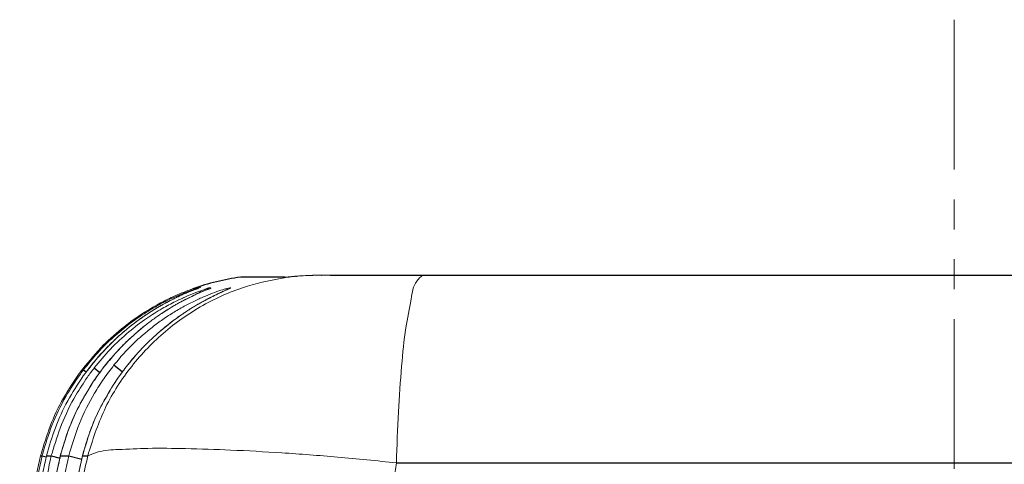
# Model space of a CAD drawing. Units: inches. Extents: x -3546 to -1234, y 131 to 1942.
# Drawn here: x -2117 to -2076, y 907 to 925 of the extents above; entities that cross this region are included whole.
import ezdxf

# ---------------------------------------------------------------- set-up
doc = ezdxf.new("R2010")
doc.units = ezdxf.units.IN
doc.header["$LTSCALE"] = 5
doc.linetypes.add('CENTER', pattern=[2, 1.25, -0.25, 0.25, -0.25])
doc.linetypes.add('PHANTOM', pattern=[2.5, 1.25, -0.25, 0.25, -0.25, 0.25, -0.25])
doc.layers.get('0').update_dxf_attribs({"linetype": 'CONTINUOUS'})
doc.layers.add('cl', color=1, linetype='CENTER', lineweight=0)

msp = doc.modelspace()

# ---------------------------------------------------------------- linework, layer by layer
at = {"color": 7, "linetype": 'Continuous'}
for p, q in [((-2107.307, 914.721), (-2107.44, 914.712)), ((-2105.162, 914.751), (-2105.161, 914.751)), ((-2105.106, 914.755), (-2105.106, 914.755)), ((-2103.71, 914.802), (-2051.614, 914.802))]:
    msp.add_line(p, q, dxfattribs=at)
at = {"color": 9, "linetype": 'Continuous'}
for p, q in [((-2105.6, 914.712), (-2107.44, 914.712)), ((-2105.178, 914.749), (-2105.162, 914.751)), ((-2105.124, 914.754), (-2105.106, 914.755)), ((-2104.061, 914.799), (-2104.054, 914.799)), ((-2114, 910.853), (-2113.884, 910.765)), ((-2113.556, 910.927), (-2113.318, 910.742)), ((-2112.73, 911.05), (-2112.376, 910.766)), ((-2114.011, 910.591), (-2114.011, 910.591)), ((-2113.58, 910.371), (-2113.58, 910.372)), ((-2112.766, 910.202), (-2112.767, 910.203)), ((-2115.793, 907.258), (-2115.732, 907.258)), ((-2115.732, 907.258), (-2115.56, 907.215)), ((-2115.551, 907.258), (-2115.346, 907.258)), ((-2115.346, 907.258), (-2114.982, 907.166)), ((-2114.969, 907.258), (-2114.97, 907.258)), ((-2114.969, 907.258), (-2114.618, 907.258)), ((-2114.618, 907.258), (-2114.072, 907.119)), ((-2114.046, 907.258), (-2114.047, 907.259)), ((-2114.046, 907.258), (-2113.826, 907.258)), ((-2100.939, 906.965), (-2054.385, 906.965))]:
    msp.add_line(p, q, dxfattribs=at)
at = {"color": 7, "linetype": 'Continuous'}
msp.add_arc((-2106.107, 904.802), 10, 97.6601, 109.4396, dxfattribs=at)
at = {"color": 9, "linetype": 'Continuous', "lineweight": 13}
for points, knots in [([(-2105.491, 914.712), (-2106.053, 914.607), (-2107.28, 914.378), (-2109.053, 913.589), (-2110.725, 912.422), (-2112.118, 910.933), (-2113.212, 909.2), (-2113.622, 907.906), (-2113.826, 907.258)], [0, 0, 0, 0, 1.711457, 3.737036, 5.763539, 7.791116, 9.819743, 11.849261, 11.849261, 11.849261, 11.849261]), ([(-2105.178, 914.749), (-2105.249, 914.743), (-2105.366, 914.732), (-2105.483, 914.721), (-2105.529, 914.717)], [0, 0, 0, 0, 0.2155409, 0.3525341, 0.3525341, 0.3525341, 0.3525341]), ([(-2104.427, 914.791), (-2104.442, 914.79), (-2104.576, 914.786), (-2104.711, 914.78), (-2104.831, 914.773), (-2104.832, 914.773)], [0, 0, 0, 0, 0.0437603, 0.4021572, 0.4051159, 0.4051159, 0.4051159, 0.4051159]), ([(-2099.838, 914.802), (-2099.93, 914.722), (-2100.222, 914.468), (-2100.349, 913.639), (-2100.587, 912.485), (-2100.738, 910.898), (-2100.874, 909.023), (-2100.916, 907.675), (-2100.939, 906.965)], [0, 0, 0, 0, 0.357155, 1.141016, 2.362026, 3.968774, 5.884159, 8.01365, 8.01365, 8.01365, 8.01365]), ([(-2114, 910.853), (-2113.807, 911.092), (-2113.417, 911.578), (-2112.765, 912.216), (-2112.112, 912.756), (-2111.51, 913.175), (-2110.981, 913.493), (-2110.521, 913.735), (-2110.118, 913.922), (-2109.766, 914.07), (-2109.546, 914.15), (-2109.445, 914.187)], [0, 0, 0, 0, 0.920739, 1.867507, 2.730044, 3.459923, 4.067876, 4.579728, 5.018695, 5.400004, 5.723011, 5.723011, 5.723011, 5.723011]), ([(-2113.556, 910.927), (-2113.336, 911.193), (-2112.892, 911.73), (-2112.15, 912.416), (-2111.42, 912.973), (-2110.764, 913.387), (-2110.2, 913.69), (-2109.715, 913.913), (-2109.304, 914.08), (-2109.051, 914.166), (-2108.938, 914.204)], [0, 0, 0, 0, 1.033444, 2.090591, 3.022151, 3.785709, 4.413735, 4.941696, 5.387996, 5.743821, 5.743821, 5.743821, 5.743821]), ([(-2112.656, 912.296), (-2112.463, 912.459), (-2112.084, 912.778), (-2111.509, 913.175), (-2110.981, 913.493), (-2110.521, 913.735), (-2110.116, 913.923), (-2109.773, 914.067), (-2109.452, 914.185), (-2109.297, 914.239), (-2109.061, 914.311), (-2109.307, 914.215), (-2109.51, 914.139), (-2109.966, 913.946), (-2110.485, 913.692), (-2111.12, 913.331), (-2111.839, 912.841), (-2112.612, 912.212), (-2113.095, 911.698), (-2113.341, 911.436)], [0, 0, 0, 0, 0.755806, 1.485686, 2.093638, 2.60549, 3.044457, 3.425766, 3.748774, 3.990262, 4.098285, 4.191358, 4.497599, 4.967327, 5.562561, 6.274017, 7.141159, 8.176409, 9.25479, 9.25479, 9.25479, 9.25479]), ([(-2112.73, 911.05), (-2112.654, 911.142), (-2112.497, 911.334), (-2112.235, 911.625), (-2111.934, 911.932), (-2111.586, 912.255), (-2111.189, 912.589), (-2110.749, 912.918), (-2110.283, 913.225), (-2109.813, 913.498), (-2109.356, 913.731), (-2108.925, 913.923), (-2108.537, 914.076), (-2108.293, 914.156), (-2108.182, 914.192)], [0, 0, 0, 0, 0.355832, 0.744962, 1.173437, 1.646284, 2.16838, 2.728458, 3.293944, 3.840223, 4.35802, 4.83418, 5.255668, 5.606238, 5.606238, 5.606238, 5.606238]), ([(-2110.035, 913.763), (-2109.919, 913.816), (-2109.669, 913.932), (-2109.307, 914.085), (-2108.972, 914.179), (-2108.795, 914.274), (-2108.61, 914.262), (-2109.103, 914.123), (-2109.348, 913.965), (-2110.064, 913.638), (-2110.5, 913.355), (-2110.739, 913.2)], [0, 0, 0, 0, 0.380122, 0.826421, 1.182246, 1.409339, 1.442567, 1.666233, 2.156811, 2.880369, 3.758319, 3.758319, 3.758319, 3.758319]), ([(-2109.492, 914.17), (-2109.476, 914.176), (-2109.382, 914.209), (-2109.301, 914.238), (-2109.066, 914.309), (-2109.148, 914.277), (-2109.182, 914.263)], [0, 0, 0, 0, 0.0500003, 0.2914885, 0.3995119, 0.4759235, 0.4759235, 0.4759235, 0.4759235]), ([(-2109.445, 914.187), (-2109.385, 914.208), (-2109.298, 914.239), (-2109.066, 914.309), (-2109.148, 914.277), (-2109.182, 914.263)], [0, 0, 0, 0, 0.2414882, 0.3495116, 0.4259232, 0.4259232, 0.4259232, 0.4259232]), ([(-2108.938, 914.204), (-2108.867, 914.237), (-2108.785, 914.276), (-2108.699, 914.267), (-2108.687, 914.266)], [0, 0, 0, 0, 0.2270927, 0.2603205, 0.2603205, 0.2603205, 0.2603205]), ([(-2108.182, 914.192), (-2108.116, 914.215), (-2108.026, 914.247), (-2107.797, 914.286), (-2108.112, 914.146), (-2108.234, 914.09), (-2108.324, 914.049)], [0, 0, 0, 0, 0.2470151, 0.3375562, 0.469501, 0.8579488, 0.8579488, 0.8579488, 0.8579488]), ([(-2108.324, 914.049), (-2108.513, 913.958), (-2108.935, 913.756), (-2109.335, 913.515), (-2109.557, 913.381)], [0, 0, 0, 0, 0.627141, 1.402049, 1.402049, 1.402049, 1.402049]), ([(-2111.834, 912.946), (-2111.714, 913.029), (-2111.474, 913.195), (-2111.225, 913.344), (-2111.1, 913.418)], [0, 0, 0, 0, 0.4371654, 0.8726075, 0.8726075, 0.8726075, 0.8726075]), ([(-2111.507, 912.637), (-2111.732, 912.444), (-2112.164, 912.076), (-2112.723, 911.493), (-2113.042, 911.096), (-2113.192, 910.91)], [0, 0, 0, 0, 0.888943, 1.701991, 2.417219, 2.417219, 2.417219, 2.417219]), ([(-2111.351, 911.951), (-2111.355, 911.948), (-2111.361, 911.941), (-2111.368, 911.935), (-2111.371, 911.932)], [0, 0, 0, 0, 0.01449403, 0.02764518, 0.02764518, 0.02764518, 0.02764518]), ([(-2111.795, 911.482), (-2111.799, 911.477), (-2111.806, 911.469), (-2111.813, 911.461), (-2111.817, 911.457)], [0, 0, 0, 0, 0.01719422, 0.03265513, 0.03265513, 0.03265513, 0.03265513]), ([(-2113.192, 910.91), (-2113.194, 910.907), (-2113.199, 910.901), (-2113.203, 910.896), (-2113.205, 910.893)], [0, 0, 0, 0, 0.01220379, 0.02170813, 0.02170813, 0.02170813, 0.02170813]), ([(-2112.194, 911.004), (-2112.298, 910.87), (-2112.497, 910.609), (-2112.678, 910.335), (-2112.766, 910.202)], [0, 0, 0, 0, 0.5082006, 0.9849084, 0.9849084, 0.9849084, 0.9849084]), ([(-2112.175, 911.028), (-2112.178, 911.025), (-2112.184, 911.017), (-2112.19, 911.009), (-2112.194, 911.004)], [0, 0, 0, 0, 0.0115027, 0.03094685, 0.03094685, 0.03094685, 0.03094685]), ([(-2115.718, 907.312), (-2115.595, 907.722), (-2115.343, 908.559), (-2114.799, 909.687), (-2114.341, 910.365), (-2114.133, 910.673)], [0, 0, 0, 0, 1.28243, 2.620815, 3.734475, 3.734475, 3.734475, 3.734475]), ([(-2115.316, 907.372), (-2115.194, 907.771), (-2114.937, 908.607), (-2114.419, 909.666), (-2114.002, 910.296), (-2113.838, 910.545)], [0, 0, 0, 0, 1.252233, 2.621681, 3.516856, 3.516856, 3.516856, 3.516856]), ([(-2114.618, 907.258), (-2114.483, 907.713), (-2114.211, 908.622), (-2113.677, 909.685), (-2113.288, 910.277), (-2113.159, 910.473)], [0, 0, 0, 0, 1.421365, 2.843436, 3.547157, 3.547157, 3.547157, 3.547157]), ([(-2114.136, 909.436), (-2114.144, 909.42), (-2114.328, 909.067), (-2114.497, 908.69), (-2114.635, 908.322), (-2114.64, 908.309)], [0, 0, 0, 0, 0.052939, 1.194446, 1.234612, 1.234612, 1.234612, 1.234612]), ([(-2113.276, 909.311), (-2113.283, 909.297), (-2113.452, 908.963), (-2113.605, 908.608), (-2113.734, 908.262), (-2113.737, 908.251)], [0, 0, 0, 0, 0.047375, 1.121563, 1.155662, 1.155662, 1.155662, 1.155662]), ([(-2113.826, 907.258), (-2113.681, 907.318), (-2113.273, 907.487), (-2112.413, 907.528), (-2111.202, 907.584), (-2109.638, 907.565), (-2107.776, 907.504), (-2105.661, 907.385), (-2103.353, 907.212), (-2101.758, 907.049), (-2100.939, 906.965)], [0, 0, 0, 0, 0.467638, 1.318735, 2.546437, 4.120995, 6.001476, 8.138341, 10.473936, 12.94557, 12.94557, 12.94557, 12.94557]), ([(-2114.923, 890.807), (-2115.242, 891.788), (-2115.919, 893.87), (-2116.489, 897.218), (-2116.661, 900.728), (-2116.422, 904.115), (-2115.953, 906.251), (-2115.732, 907.258)], [0, 0, 0, 0, 3.092955, 6.560981, 10.150454, 13.61685, 16.706809, 16.706809, 16.706809, 16.706809]), ([(-2114.537, 890.807), (-2114.856, 891.789), (-2115.534, 893.873), (-2116.104, 897.224), (-2116.275, 900.734), (-2116.035, 904.119), (-2115.567, 906.253), (-2115.346, 907.258)], [0, 0, 0, 0, 3.097121, 6.567683, 10.157636, 13.622032, 16.707056, 16.707056, 16.707056, 16.707056]), ([(-2114.978, 907.223), (-2115.2, 906.231), (-2115.459, 905.073), (-2115.607, 903.896), (-2115.628, 903.727)], [0, 0, 0, 0, 3.043657, 3.556867, 3.556867, 3.556867, 3.556867]), ([(-2113.809, 890.807), (-2114.129, 891.792), (-2114.809, 893.879), (-2115.379, 897.235), (-2115.549, 900.746), (-2115.308, 904.126), (-2114.839, 906.256), (-2114.618, 907.258)], [0, 0, 0, 0, 3.104927, 6.580225, 10.171059, 13.631708, 16.707522, 16.707522, 16.707522, 16.707522]), ([(-2114.064, 907.184), (-2114.282, 906.209), (-2114.536, 905.068), (-2114.682, 903.908), (-2114.704, 903.739)], [0, 0, 0, 0, 2.992112, 3.505046, 3.505046, 3.505046, 3.505046]), ([(-2113.826, 907.258), (-2114.057, 906.169), (-2114.518, 903.99), (-2114.725, 900.648), (-2114.567, 897.311), (-2114.042, 894), (-2113.373, 891.872), (-2113.038, 890.807)], [0, 0, 0, 0, 3.337438, 6.673172, 10.009197, 13.348416, 16.694191, 16.694191, 16.694191, 16.694191]), ([(-2101.205, 904.827), (-2101.181, 905.055), (-2101.132, 905.524), (-2101.044, 906.237), (-2100.974, 906.721), (-2100.939, 906.965)], [0, 0, 0, 0, 0.687621, 1.415056, 2.154632, 2.154632, 2.154632, 2.154632])]:
    msp.add_open_spline(points, degree=3, knots=knots, dxfattribs=at)
at = {"color": 7, "linetype": 'Continuous', "lineweight": 13}
for points in [[(-2107.064, 914.721), (-2107.145, 914.721), (-2107.226, 914.721), (-2107.307, 914.721)], [(-2107.1, 914.721), (-2107.169, 914.721), (-2107.238, 914.721), (-2107.307, 914.721)], [(-2106.879, 914.721), (-2106.952, 914.721), (-2107.026, 914.721), (-2107.1, 914.721)], [(-2106.879, 914.721), (-2106.94, 914.721), (-2107.002, 914.721), (-2107.064, 914.721)], [(-2105.494, 914.721), (-2105.53, 914.721), (-2105.565, 914.721), (-2105.6, 914.721)], [(-2105.494, 914.721), (-2105.53, 914.721), (-2105.565, 914.721), (-2105.6, 914.721)], [(-2105.49, 914.721), (-2105.491, 914.721), (-2105.493, 914.721), (-2105.494, 914.721)], [(-2105.49, 914.721), (-2105.492, 914.721), (-2105.493, 914.721), (-2105.494, 914.721)], [(-2105.471, 914.721), (-2105.477, 914.721), (-2105.484, 914.721), (-2105.49, 914.721)], [(-2105.467, 914.721), (-2105.468, 914.721), (-2105.469, 914.721), (-2105.471, 914.721)], [(-2105.228, 914.745), (-2105.256, 914.743), (-2105.284, 914.74), (-2105.313, 914.737)], [(-2105.161, 914.751), (-2105.183, 914.749), (-2105.205, 914.747), (-2105.228, 914.745)], [(-2105.105, 914.755), (-2105.112, 914.755), (-2105.118, 914.754), (-2105.124, 914.754)], [(-2109.255, 914.293), (-2109.252, 914.294), (-2109.249, 914.295), (-2109.247, 914.296)], [(-2114.135, 910.754), (-2114.148, 910.735), (-2114.162, 910.717), (-2114.176, 910.698)], [(-2115.774, 907.33), (-2115.781, 907.306), (-2115.787, 907.282), (-2115.793, 907.258)], [(-2114.944, 907.359), (-2114.952, 907.326), (-2114.961, 907.292), (-2114.97, 907.258)], [(-2114.031, 907.321), (-2114.036, 907.3), (-2114.041, 907.279), (-2114.047, 907.259)]]:
    msp.add_open_spline(points, degree=3, dxfattribs=at)
for points, knots in [([(-2105.6, 914.721), (-2105.844, 914.721), (-2106.27, 914.721), (-2106.697, 914.721), (-2106.879, 914.721)], [0, 0, 0, 0, 0.733423, 1.279112, 1.279112, 1.279112, 1.279112]), ([(-2105.6, 914.721), (-2105.893, 914.721), (-2106.319, 914.721), (-2106.746, 914.721), (-2106.879, 914.721)], [0, 0, 0, 0, 0.879458, 1.279111, 1.279111, 1.279111, 1.279111]), ([(-2105.124, 914.754), (-2105.136, 914.753), (-2105.148, 914.752), (-2105.161, 914.751), (-2105.161, 914.751)], [0, 0, 0, 0, 0.03575912, 0.03754944, 0.03754944, 0.03754944, 0.03754944]), ([(-2104.054, 914.799), (-2104.162, 914.797), (-2104.429, 914.792), (-2104.78, 914.779), (-2105.023, 914.761), (-2105.106, 914.755)], [0, 0, 0, 0, 0.32321, 0.801512, 1.053081, 1.053081, 1.053081, 1.053081]), ([(-2103.71, 914.802), (-2103.77, 914.802), (-2103.887, 914.801), (-2104.004, 914.8), (-2104.061, 914.799)], [0, 0, 0, 0, 0.1792482, 0.3509165, 0.3509165, 0.3509165, 0.3509165]), ([(-2109.247, 914.296), (-2109.315, 914.273), (-2109.513, 914.206), (-2109.878, 914.067), (-2110.374, 913.851), (-2110.975, 913.545), (-2111.678, 913.119), (-2112.473, 912.531), (-2113.337, 911.749), (-2113.858, 911.1), (-2114.135, 910.754)], [0, 0, 0, 0, 0.217777, 0.62509, 1.1732, 1.839433, 2.646352, 3.635623, 4.803595, 6.129544, 6.129544, 6.129544, 6.129544]), ([(-2109.171, 914.268), (-2109.179, 914.265), (-2109.194, 914.259), (-2109.219, 914.25), (-2109.248, 914.239), (-2109.282, 914.226), (-2109.322, 914.21), (-2109.367, 914.193), (-2109.418, 914.173), (-2109.474, 914.151), (-2109.536, 914.126), (-2109.603, 914.098), (-2109.676, 914.068), (-2109.755, 914.034), (-2109.839, 913.998), (-2109.929, 913.957), (-2110.024, 913.914), (-2110.125, 913.866), (-2110.231, 913.815), (-2110.342, 913.759), (-2110.459, 913.698), (-2110.58, 913.634), (-2110.707, 913.564), (-2110.838, 913.489), (-2110.973, 913.409), (-2111.112, 913.324), (-2111.254, 913.233), (-2111.4, 913.137), (-2111.548, 913.036), (-2111.699, 912.928), (-2111.851, 912.816), (-2112.005, 912.697), (-2112.16, 912.573), (-2112.316, 912.443), (-2112.472, 912.308), (-2112.627, 912.167), (-2112.782, 912.021), (-2112.936, 911.869), (-2113.089, 911.712), (-2113.24, 911.55), (-2113.389, 911.383), (-2113.536, 911.211), (-2113.631, 911.093), (-2113.679, 911.033)], [0, 0, 0, 0, 0.024817, 0.049141, 0.07973, 0.116332, 0.158859, 0.207301, 0.261756, 0.322378, 0.389136, 0.462034, 0.541142, 0.626556, 0.718362, 0.816595, 0.921328, 1.032632, 1.150582, 1.275238, 1.406521, 1.544405, 1.688817, 1.839649, 1.99675, 2.159844, 2.32874, 2.503233, 2.683092, 2.868046, 3.05781, 3.252163, 3.450846, 3.65357, 3.860023, 4.069913, 4.283049, 4.499233, 4.718248, 4.939857, 5.163851, 5.390113, 5.618531, 5.618531, 5.618531, 5.618531]), ([(-2109.068, 914.104), (-2109.094, 914.093), (-2109.149, 914.069), (-2109.236, 914.03), (-2109.331, 913.987), (-2109.434, 913.939), (-2109.545, 913.885), (-2109.665, 913.826), (-2109.792, 913.761), (-2109.927, 913.689), (-2110.07, 913.61), (-2110.22, 913.525), (-2110.376, 913.432), (-2110.539, 913.331), (-2110.708, 913.222), (-2110.881, 913.105), (-2111.058, 912.98), (-2111.239, 912.847), (-2111.423, 912.705), (-2111.608, 912.555), (-2111.795, 912.396), (-2111.982, 912.229), (-2112.169, 912.054), (-2112.355, 911.871), (-2112.54, 911.679), (-2112.722, 911.48), (-2112.901, 911.273), (-2113.077, 911.06), (-2113.191, 910.912), (-2113.248, 910.838)], [0, 0, 0, 0, 0.085278, 0.17999, 0.284207, 0.398019, 0.521545, 0.654924, 0.79818, 0.951193, 1.113993, 1.286584, 1.46885, 1.660466, 1.860972, 2.070041, 2.28728, 2.51223, 2.744365, 2.983284, 3.228526, 3.479562, 3.735904, 3.997177, 4.26297, 4.532881, 4.806618, 5.083884, 5.36441, 5.36441, 5.36441, 5.36441]), ([(-2107.979, 914.209), (-2107.987, 914.205), (-2108.007, 914.195), (-2108.045, 914.178), (-2108.096, 914.154), (-2108.16, 914.125), (-2108.238, 914.09), (-2108.328, 914.048), (-2108.431, 914), (-2108.547, 913.944), (-2108.677, 913.879), (-2108.818, 913.807), (-2108.973, 913.724), (-2109.139, 913.632), (-2109.316, 913.53), (-2109.503, 913.416), (-2109.699, 913.291), (-2109.903, 913.154), (-2110.115, 913.006), (-2110.332, 912.844), (-2110.553, 912.67), (-2110.777, 912.484), (-2111.003, 912.285), (-2111.229, 912.074), (-2111.455, 911.85), (-2111.678, 911.615), (-2111.899, 911.367), (-2112.115, 911.108), (-2112.269, 910.911), (-2112.351, 910.802), (-2112.364, 910.784)], [0, 0, 0, 0, 0.026327, 0.067689, 0.124157, 0.19486, 0.27969, 0.3789, 0.492897, 0.621909, 0.766104, 0.925632, 1.100522, 1.290368, 1.494936, 1.713935, 1.946907, 2.193064, 2.451794, 2.722359, 3.003887, 3.295664, 3.59689, 3.906746, 4.224518, 4.54948, 4.881054, 5.218682, 5.561929, 5.629042, 5.629042, 5.629042, 5.629042]), ([(-2108.77, 914.231), (-2108.77, 914.231), (-2108.774, 914.23), (-2108.786, 914.223), (-2108.81, 914.214), (-2108.844, 914.199), (-2108.887, 914.181), (-2108.94, 914.159), (-2109.001, 914.133), (-2109.045, 914.114), (-2109.068, 914.104)], [0, 0, 0, 0, 0.0007707, 0.0128546, 0.0394594, 0.076925, 0.1244841, 0.181649, 0.2482177, 0.3241312, 0.3241312, 0.3241312, 0.3241312]), ([(-2113.679, 911.033), (-2113.726, 910.973), (-2113.821, 910.852), (-2113.931, 910.703), (-2113.994, 910.616), (-2114.011, 910.591)], [0, 0, 0, 0, 0.2304543, 0.4628136, 0.5530499, 0.5530499, 0.5530499, 0.5530499]), ([(-2113.248, 910.838), (-2113.304, 910.762), (-2113.418, 910.609), (-2113.526, 910.451), (-2113.58, 910.372)], [0, 0, 0, 0, 0.2835875, 0.5726791, 0.5726791, 0.5726791, 0.5726791]), ([(-2114.176, 910.698), (-2114.405, 910.359), (-2114.876, 909.661), (-2115.414, 908.526), (-2115.657, 907.721), (-2115.774, 907.33)], [0, 0, 0, 0, 1.227017, 2.524291, 3.747372, 3.747372, 3.747372, 3.747372]), ([(-2114.011, 910.591), (-2114.236, 910.248), (-2114.686, 909.562), (-2115.205, 908.44), (-2115.436, 907.652), (-2115.551, 907.258)], [0, 0, 0, 0, 1.229737, 2.460222, 3.690414, 3.690414, 3.690414, 3.690414]), ([(-2112.364, 910.784), (-2112.419, 910.708), (-2112.544, 910.538), (-2112.676, 910.342), (-2112.753, 910.223), (-2112.767, 910.203)], [0, 0, 0, 0, 0.2813823, 0.6348181, 0.7072693, 0.7072693, 0.7072693, 0.7072693]), ([(-2113.58, 910.372), (-2113.763, 910.079), (-2114.182, 909.41), (-2114.637, 908.395), (-2114.853, 907.664), (-2114.944, 907.359)], [0, 0, 0, 0, 1.035322, 2.366181, 3.320128, 3.320128, 3.320128, 3.320128]), ([(-2112.767, 910.203), (-2112.933, 909.926), (-2113.317, 909.288), (-2113.74, 908.319), (-2113.944, 907.618), (-2114.031, 907.321)], [0, 0, 0, 0, 0.968441, 2.232155, 3.158188, 3.158188, 3.158188, 3.158188]), ([(-2115.793, 907.258), (-2116.014, 906.251), (-2116.483, 904.114), (-2116.722, 900.727), (-2116.55, 897.217), (-2115.98, 893.869), (-2115.303, 891.788), (-2114.985, 890.807)], [0, 0, 0, 0, 3.090741, 6.557454, 10.146851, 13.614475, 16.70677, 16.70677, 16.70677, 16.70677]), ([(-2115.551, 907.258), (-2115.772, 906.252), (-2116.241, 904.117), (-2116.481, 900.731), (-2116.309, 897.221), (-2115.739, 893.871), (-2115.062, 891.789), (-2114.743, 890.807)], [0, 0, 0, 0, 3.08765, 6.55311, 10.142808, 13.612021, 16.706924, 16.706924, 16.706924, 16.706924]), ([(-2114.97, 907.258), (-2115.246, 905.944), (-2115.819, 903.218), (-2115.895, 898.98), (-2115.406, 894.76), (-2114.567, 892.096), (-2114.161, 890.806)], [0, 0, 0, 0, 4.022862, 8.338413, 12.654267, 16.702182, 16.702182, 16.702182, 16.702182]), ([(-2114.047, 907.259), (-2114.324, 905.944), (-2114.897, 903.219), (-2114.973, 898.98), (-2114.484, 894.76), (-2113.643, 892.096), (-2113.236, 890.806)], [0, 0, 0, 0, 4.022925, 8.338637, 12.654784, 16.703186, 16.703186, 16.703186, 16.703186])]:
    msp.add_open_spline(points, degree=3, knots=knots, dxfattribs=at)
at = {"color": 9, "linetype": 'Continuous', "lineweight": 13}
for points in [[(-2105.6, 914.712), (-2105.565, 914.715), (-2105.529, 914.718), (-2105.494, 914.721)], [(-2105.529, 914.717), (-2105.552, 914.715), (-2105.576, 914.714), (-2105.6, 914.712)], [(-2105.178, 914.749), (-2105.282, 914.737), (-2105.386, 914.724), (-2105.491, 914.712)], [(-2105.151, 914.752), (-2105.16, 914.751), (-2105.169, 914.75), (-2105.178, 914.749)], [(-2105.124, 914.754), (-2105.133, 914.753), (-2105.142, 914.752), (-2105.151, 914.752)], [(-2105.105, 914.755), (-2105.112, 914.755), (-2105.118, 914.754), (-2105.124, 914.754)], [(-2104.832, 914.773), (-2104.923, 914.767), (-2105.014, 914.761), (-2105.105, 914.755)], [(-2104.061, 914.799), (-2104.183, 914.796), (-2104.305, 914.794), (-2104.427, 914.791)], [(-2108.938, 914.204), (-2108.929, 914.208), (-2108.92, 914.213), (-2108.91, 914.217)], [(-2109.557, 913.381), (-2109.78, 913.228), (-2110.003, 913.075), (-2110.226, 912.921)], [(-2110.226, 912.921), (-2110.429, 912.758), (-2110.632, 912.595), (-2110.835, 912.431)], [(-2111.492, 912.648), (-2111.497, 912.644), (-2111.502, 912.64), (-2111.507, 912.637)], [(-2113.341, 911.436), (-2113.564, 911.154), (-2113.788, 910.873), (-2114.011, 910.591)], [(-2111.817, 911.457), (-2111.936, 911.314), (-2112.056, 911.171), (-2112.175, 911.028)], [(-2114.133, 910.673), (-2114.089, 910.733), (-2114.044, 910.793), (-2114, 910.853)], [(-2113.838, 910.545), (-2113.744, 910.672), (-2113.65, 910.799), (-2113.556, 910.927)], [(-2113.205, 910.893), (-2113.33, 910.719), (-2113.455, 910.545), (-2113.58, 910.371)], [(-2113.159, 910.473), (-2113.016, 910.666), (-2112.873, 910.858), (-2112.73, 911.05)], [(-2113.58, 910.371), (-2113.765, 910.06), (-2113.951, 909.748), (-2114.136, 909.436)], [(-2112.766, 910.202), (-2112.936, 909.905), (-2113.106, 909.608), (-2113.276, 909.311)], [(-2114.64, 908.309), (-2114.75, 907.959), (-2114.86, 907.609), (-2114.969, 907.258)], [(-2113.737, 908.251), (-2113.84, 907.92), (-2113.943, 907.589), (-2114.046, 907.258)], [(-2115.732, 907.258), (-2115.727, 907.276), (-2115.723, 907.294), (-2115.718, 907.312)], [(-2115.346, 907.258), (-2115.336, 907.296), (-2115.326, 907.334), (-2115.316, 907.372)], [(-2114.969, 907.258), (-2114.972, 907.246), (-2114.975, 907.235), (-2114.978, 907.223)], [(-2114.046, 907.258), (-2114.052, 907.234), (-2114.058, 907.209), (-2114.064, 907.184)]]:
    msp.add_open_spline(points, degree=3, dxfattribs=at)
at = {"layer": 'cl', "linetype": 'PHANTOM'}
msp.add_line((-2077.662, 925.459), (-2077.662, 870.674), dxfattribs=at)

doc.saveas('drawing.dxf')
